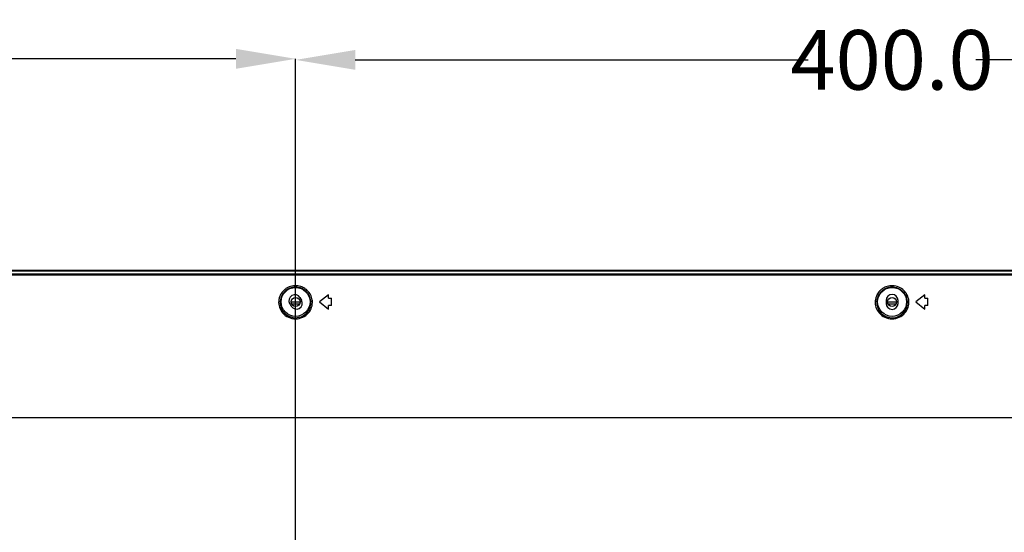
# Model space of a CAD drawing. Units: millimetres. Extents: x 3806 to 7964, y 578 to 2492.
# Drawn here: x 6961 to 7291, y 1714 to 1886 of the extents above; entities that cross this region are included whole.
import ezdxf

# ---------------------------------------------------------------- set-up
doc = ezdxf.new("R2010")
doc.units = ezdxf.units.MM
doc.header["$LTSCALE"] = 167.64
doc.header["$PDMODE"] = 3
doc.header["$PDSIZE"] = 0.3125
doc.layers.get('0').update_dxf_attribs({"linetype": 'CONTINUOUS'})
doc.layers.get('Defpoints').update_dxf_attribs({"linetype": 'CONTINUOUS'})
doc.layers.add('07_ALL_SOLID', color=7, linetype='CONTINUOUS')
doc.layers.add('X15B0048501000LH_20180509_15', color=7, linetype='CONTINUOUS')
doc.styles.get("Standard").update_dxf_attribs({"font": 'txt', "width": 0.8})
doc.dimstyles.get("Standard").update_dxf_attribs({"dimtxt": 4, "dimasz": 3, "dimexe": 0.18, "dimexo": 0.0625, "dimgap": 0.09, "dimtad": 1, "dimdsep": 46, "dimtxsty": 'STANDARD', "dimcen": 0.09, "dimadec": 0, "dimazin": 0, "dimtol": 1, "dimtp": 0.01, "dimtm": 0.01, "dimtfac": 1, "dimtofl": 0, "dimtmove": 0, "dimatfit": 3, "dimfxl": 1, "dimtolj": 1, "dimarcsym": 0})

# ---------------------------------------------------------------- blocks, each defined once
blk = doc.blocks.new('*D73')
at = {"color": 0, "lineweight": -2}
for p, q in [((7053.68, 1546.82), (7053.68, 1872.46)), ((7073.68, 1872.46), (7225.59, 1872.46)), ((7433.68, 1872.46), (7281.77, 1872.46)), ((7453.68, 1546.82), (7453.68, 1872.46))]:
    blk.add_line(p, q, dxfattribs=at)
at = {"color": 0}
for points in [[(7073.68, 1875.79), (7073.68, 1869.13), (7053.68, 1872.46)], [(7433.68, 1875.79), (7433.68, 1869.13), (7453.68, 1872.46)]]:
    blk.add_solid(points, dxfattribs=at)
at = {"layer": 'Defpoints', "color": 0}
for p in [(7453.68, 1872.46), (7053.68, 1546.82), (7453.68, 1546.82)]:
    blk.add_point(p, dxfattribs=at)
at = {"color": 0, "insert": (7253.68, 1872.46), "char_height": 20, "attachment_point": 5}
blk.add_mtext('\\A1;400.0', dxfattribs=at)
blk = doc.blocks.new('*D85')
at = {"color": 0, "lineweight": -2}
for p, q in [((6634.08, 1797.35), (6634.08, 1872.81)), ((6654.08, 1872.81), (6814.45, 1872.81)), ((7033.68, 1872.81), (6873.3, 1872.81)), ((7053.68, 1546.82), (7053.68, 1872.81))]:
    blk.add_line(p, q, dxfattribs=at)
at = {"color": 0}
for points in [[(6654.08, 1876.14), (6654.08, 1869.48), (6634.08, 1872.81)], [(7033.68, 1876.14), (7033.68, 1869.48), (7053.68, 1872.81)]]:
    blk.add_solid(points, dxfattribs=at)
at = {"layer": 'Defpoints', "color": 0}
for p in [(6634.08, 1872.81), (6634.08, 1797.35), (7053.68, 1546.82)]:
    blk.add_point(p, dxfattribs=at)
at = {"color": 0, "insert": (6843.88, 1872.81), "char_height": 20, "attachment_point": 5}
blk.add_mtext('\\A1;419.6', dxfattribs=at)

msp = doc.modelspace()

# ---------------------------------------------------------------- linework, layer by layer
at = {"color": 7, "linetype": 'Continuous'}
for p, q in [((7868.59, 1801.62), (6638.76, 1801.62)), ((7867.61, 1800.64), (6640.21, 1800.64)), ((7867.14, 1800.23), (6640.21, 1800.23)), ((7055.15, 1792.76), (7055.66, 1791.89)), ((7064.68, 1793.72), (7061.68, 1791.32)), ((7064.68, 1792.52), (7064.68, 1793.72)), ((7264.68, 1793.72), (7261.68, 1791.32)), ((7264.68, 1792.52), (7264.68, 1793.72)), ((7052.2, 1789.88), (7051.7, 1790.75)), ((7061.68, 1791.32), (7064.68, 1788.92)), ((7064.68, 1792.52), (7065.68, 1792.52)), ((7064.68, 1788.92), (7064.68, 1790.12)), ((7065.68, 1790.12), (7064.68, 1790.12)), ((7065.68, 1790.12), (7065.68, 1792.52)), ((7251.68, 1791.82), (7251.68, 1790.82)), ((7255.68, 1790.82), (7255.68, 1791.82)), ((7261.68, 1791.32), (7264.68, 1788.92)), ((7264.68, 1792.52), (7265.68, 1792.52)), ((7264.68, 1788.92), (7264.68, 1790.12)), ((7265.68, 1790.12), (7264.68, 1790.12)), ((7265.68, 1790.12), (7265.68, 1792.52)), ((6695.38, 1752.52), (7811.98, 1752.52))]:
    msp.add_line(p, q, dxfattribs=at)
for points in [[(7048.55, 1791.32), (7048.47, 1791.46), (7048.28, 1791.58), (7048.01, 1791.63)], [(7058.8, 1791.32), (7058.9, 1791.48), (7059.08, 1791.57), (7059.32, 1791.62)], [(7248.55, 1791.32), (7248.47, 1791.46), (7248.28, 1791.58), (7248.01, 1791.63)], [(7258.8, 1791.32), (7258.9, 1791.48), (7259.08, 1791.57), (7259.32, 1791.62)]]:
    msp.add_lwpolyline(points, dxfattribs=at)
for centre in [(7053.68, 1791.32), (7253.68, 1791.32)]:
    msp.add_circle(centre, 4.84, dxfattribs=at)
for centre, radius, start, end in [((7053.64, 1791.05), 5.69, 116.8192, 126.3821), ((7053.61, 1791.11), 5.62, 111.6881, 116.8156), ((7053.67, 1790.94), 5.8, 92.526, 111.6049), ((7053.67, 1791.14), 5.13, 84.7441, 95.2616), ((7053.67, 1791.11), 5.16, 74.2757, 84.8137), ((7053.68, 1791.17), 5.1, 63.2705, 74.1799), ((7253.64, 1791.05), 5.69, 116.8192, 126.3821), ((7253.61, 1791.11), 5.62, 111.6881, 116.8156), ((7253.67, 1790.94), 5.8, 92.526, 111.6049), ((7253.67, 1791.14), 5.13, 84.7441, 95.2616), ((7253.67, 1791.11), 5.16, 74.2757, 84.8137), ((7253.68, 1791.17), 5.1, 63.2705, 74.1799), ((7053.46, 1791.16), 5.47, 163.6649, 175.1046), ((7053.56, 1791.13), 5.57, 151.7085, 163.6721), ((7053.77, 1791.1), 5.22, 152.1231, 168.1126), ((7053.68, 1791.14), 5.13, 139.7929, 152.0986), ((7053.67, 1791.15), 5.12, 127.8268, 139.7744), ((7053.62, 1791.08), 5.65, 126.3744, 131.6697), ((7053.42, 1791.75), 2, 30.1374, 210.1374), ((7053.64, 1791.08), 5.19, 53.4611, 63.3046), ((7053.7, 1791.16), 5.09, 40.2679, 53.4551), ((7053.67, 1791.03), 5.71, 50.7328, 56.5472), ((7053.71, 1791.08), 5.64, 33.1753, 50.6749), ((7053.67, 1791.14), 5.13, 27.9622, 40.2619), ((7053.63, 1791.12), 5.18, 11.6287, 27.9204), ((7053.73, 1791.1), 5.63, 28.6039, 33.1184), ((7253.59, 1791.12), 5.61, 148.3749, 151.7237), ((7253.75, 1791.1), 5.21, 159.5106, 164.6584), ((7253.59, 1791.12), 5.61, 131.7214, 148.3304), ((7253.74, 1791.11), 5.2, 152.0871, 159.5147), ((7253.68, 1791.14), 5.13, 139.7929, 152.0986), ((7253.67, 1791.15), 5.12, 127.8268, 139.7744), ((7253.62, 1791.08), 5.65, 126.3744, 131.6697), ((7253.68, 1791.82), 2, 0, 180), ((7253.65, 1791.09), 5.19, 52.3019, 63.3076), ((7253.7, 1791.16), 5.09, 40.2676, 52.2817), ((7253.71, 1791.08), 5.65, 32.5043, 50.668), ((7253.67, 1791.14), 5.13, 27.9622, 40.2619), ((7253.63, 1791.12), 5.18, 11.6287, 27.9204), ((7253.72, 1791.1), 5.63, 28.6041, 32.4423), ((7053.64, 1791.13), 5.09, 168.1224, 177.8217), ((7053.93, 1790.89), 2, 210.1374, 30.1374), ((7053.66, 1791.13), 5.15, 2.1615, 11.6), ((7053.65, 1791.13), 5.16, 349.1755, 354.914), ((7053.67, 1791.13), 5.14, 354.9118, 2.1473), ((7054.04, 1791.19), 5.3, 4.6143, 8.7744), ((7253.67, 1791.12), 5.12, 164.6201, 177.7993), ((7253.73, 1791.13), 5.19, 177.918, 196.1906), ((7253.72, 1791.13), 5.17, 196.2499, 203.4709), ((7253.68, 1790.82), 2, 180, 0), ((7253.63, 1791.13), 5.18, 336.4905, 343.711), ((7253.64, 1791.13), 5.17, 343.7116, 349.1761), ((7253.66, 1791.13), 5.15, 2.1615, 11.6), ((7253.66, 1791.13), 5.15, 349.1683, 2.1401), ((7053.68, 1791.11), 5.13, 203.4449, 215.8142), ((7053.65, 1791.1), 5.1, 215.8404, 228.3142), ((7253.68, 1791.11), 5.13, 203.4449, 215.8142), ((7253.68, 1791.11), 5.13, 215.8441, 336.4981)]:
    msp.add_arc(centre, radius, start, end, dxfattribs=at)
for points in [[(7053.2, 1796.24), (7052.25, 1796.16), (7051.29, 1795.78), (7050.53, 1795.19)], [(7055.39, 1796.48), (7054.76, 1796.68), (7054.08, 1796.76), (7053.41, 1796.74)], [(7056.82, 1795.79), (7056.38, 1796.08), (7055.9, 1796.32), (7055.39, 1796.48)], [(7253.2, 1796.24), (7252.25, 1796.16), (7251.29, 1795.78), (7250.53, 1795.19)], [(7255.39, 1796.48), (7254.76, 1796.68), (7254.08, 1796.76), (7253.41, 1796.74)], [(7257.29, 1795.45), (7256.73, 1795.9), (7256.08, 1796.26), (7255.39, 1796.48)], [(7049.86, 1795.3), (7049.37, 1794.87), (7048.96, 1794.35), (7048.65, 1793.78)], [(7059.27, 1792), (7059.18, 1792.62), (7058.97, 1793.24), (7058.66, 1793.79)], [(7248.65, 1793.78), (7248.3, 1793.12), (7248.08, 1792.37), (7248.01, 1791.63)], [(7259.32, 1791.62), (7259.26, 1792.37), (7259.03, 1793.13), (7258.66, 1793.79)], [(7048.55, 1791.32), (7048.52, 1790.56), (7048.67, 1789.77), (7048.97, 1789.07)]]:
    msp.add_open_spline(points, degree=3, dxfattribs=at)
for points, knots in [([(7048.01, 1791.63), (7047.89, 1790.23), (7048.94, 1787.02), (7053.66, 1784.91), (7058.4, 1787.01), (7059.43, 1790.22), (7059.32, 1791.62)], [0, 0, 0, 0, 0.23433, 0.500129, 0.76577, 1, 1, 1, 1]), ([(7050.26, 1787.29), (7051.61, 1786.09), (7055.86, 1785.27), (7058.41, 1788.55), (7058.72, 1790.16)], [0, 0, 0, 0, 0.52377, 1, 1, 1, 1]), ([(7248.01, 1791.63), (7247.89, 1790.23), (7248.94, 1787.02), (7253.66, 1784.91), (7258.4, 1787.01), (7259.43, 1790.22), (7259.32, 1791.62)], [0, 0, 0, 0, 0.23433, 0.500129, 0.76577, 1, 1, 1, 1])]:
    msp.add_open_spline(points, degree=3, knots=knots, dxfattribs=at)
at = {"layer": '07_ALL_SOLID', "color": 7, "linetype": 'Continuous'}
msp.add_line((7868.81, 1801.82), (6638.54, 1801.82), dxfattribs=at)
at = {"layer": 'X15B0048501000LH_20180509_15', "color": 6, "linetype": 'Continuous'}
for p, q in [((7052.18, 1791.39), (7055.15, 1791.39)), ((7054.94, 1790.53), (7052.42, 1790.53)), ((7252.18, 1791.39), (7255.18, 1791.39)), ((7254.94, 1790.53), (7252.42, 1790.53))]:
    msp.add_line(p, q, dxfattribs=at)
for centre in [(7053.68, 1791.32), (7253.68, 1791.32)]:
    msp.add_circle(centre, 1.5, dxfattribs=at)

# ---------------------------------------------------------------- dimensions: what is measured, and where the dimension line sits
for base, p2, picture, middle in [((6634.08, 1872.81), (6634.08, 1797.35), '*D85', (6843.88, 1872.81)), ((7453.68, 1872.46), (7453.68, 1546.82), '*D73', (7253.68, 1872.46))]:
    dim = msp.add_linear_dim(base=base, p1=(7053.68, 1546.82), p2=p2, dimstyle='STANDARD', override={"dimtxt": 20, "dimasz": 20, "dimexe": 0, "dimexo": 0, "dimtad": 0, "dimdec": 1, "dimzin": 0, "dimcen": 1, "dimtol": 0, "dimtdec": 1, "dimtzin": 0})
    dim.commit()
    dim.dimension.update_dxf_attribs({"geometry": picture, "text_midpoint": middle})

doc.saveas('drawing.dxf')
